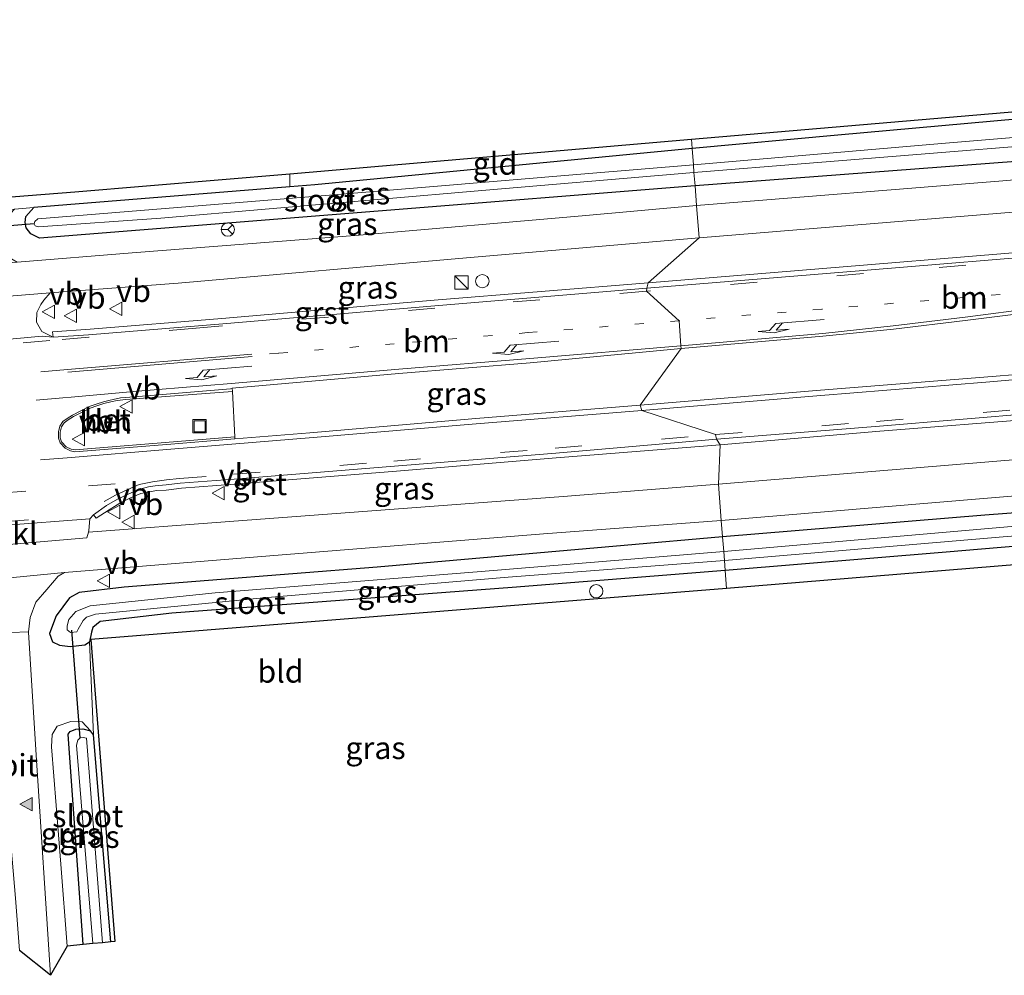
# Model space of a CAD drawing. Units: metres. Extents: x 59997 to 70010, y 406249 to 412501.
# Drawn here: x 63394 to 63504, y 408492 to 408599 of the extents above; entities that cross this region are included whole.
import ezdxf
from ezdxf.enums import TextEntityAlignment as Align

# ---------------------------------------------------------------- set-up
doc = ezdxf.new("R2010")
doc.units = ezdxf.units.M
doc.linetypes.add('VW-1-3_STREEP', pattern=[4, 1, -3])
doc.linetypes.add('VW-3-9_STREEP', pattern=[12, 3, -9])
doc.layers.get('0').update_dxf_attribs({"lineweight": 25})
for name, color, linetype in [('B-ME-GW-INSTEEKWATERGANG-L-B1', 10, 'Continuous'), ('B-ME-KG-KADASTRAAL-OPNAMEDTMGRENS-L-B1', 10, 'Continuous'), ('B-ME-KW-DUIKER-L-B1', 10, 'Continuous')]:
    doc.layers.add(name, color=color, linetype=linetype)
for name, color, linetype, lineweight in [('B-ME-GW-KRUINLIJN-L-B1', 93, 'Continuous', 18), ('B-ME-IE-GRASLAND-GV-B6', 93, 'Continuous', 18), ('B-ME-IE-GRONDWERKLIJN-GROND_INGERICHT-GV-B6', 253, 'Continuous', 18), ('B-ME-IE-HULPGEOMETRIE-L-B1', 53, 'Continuous', 18), ('B-ME-IE-INRICHTINGSELEMENT-S-B1', 253, 'Continuous', 18), ('B-ME-OG-WATER-GV-B6', 153, 'Continuous', 18), ('B-ME-VH-VERH_SOORT-BETON-OVERIG-GV-B6', 8, 'IE-TERREINAFSCHEIDING-NATUURLIJK-HOUTWAL', 18), ('B-ME-VH-VERH_SOORT-BITUMEN-GV-B6', 8, 'IE-TERREINAFSCHEIDING-NATUURLIJK-HOUTWAL', 18), ('B-ME-VH-VERH_SOORT-GV-B6', 8, 'Continuous', 18), ('B-ME-VH-VERH_SOORT-HALF_VERHARDING-GV-B6', 8, 'IE-TERREINAFSCHEIDING-NATUURLIJK-HOUTWAL', 18), ('B-ME-VH-VERH_SOORT-KLINKERS-GV-B6', 8, 'IE-TERREINAFSCHEIDING-NATUURLIJK-HOUTWAL', 18), ('B-ME-VW-MARKERING-13STREEP-045-L-B1', 255, 'VW-1-3_STREEP', 18), ('B-ME-VW-MARKERING-39STREEP-015-L-B1', 255, 'VW-3-9_STREEP', 18), ('B-ME-VW-MARKERING-PIJLLI750-S-B1', 7, 'Continuous', 18), ('B-ME-VW-MARKERING-STREEP-015-L-B1', 7, 'Continuous', 18), ('B-ME-VW-MARKERING-VLAKMARK-S-B1', 7, 'Continuous', 18), ('B-ME-VW-MEUBILAIR_WEGMEUBILAIR-RONA-S-B1', 8, 'Continuous', 18), ('B-ME-VW-MEUBILAIR_WEGMEUBILAIR-VERKEERSBORD-S-B1', 8, 'Continuous', 18)]:
    doc.layers.add(name, color=color, linetype=linetype, lineweight=lineweight)
doc.styles.add('NLCS-ISO', font='NLCS-ISO.TTF')
doc.linetypes.add('IE-TERREINAFSCHEIDING-NATUURLIJK-HOUTWAL', pattern='A,7,-1.5,[67,NLCS.SHX,S=0.75,R=45,X=0,Y=0],-1.5,7,-1.5,[70,NLCS.SHX,S=0.75,R=0,X=0,Y=0],-1.5', length=20)

# ---------------------------------------------------------------- blocks, each defined once
blk = doc.blocks.new('kast')
blk.add_line((-0.75, -0.75), (0.75, 0.75))
blk.add_lwpolyline([(-0.75, 0.75), (0.75, 0.75), (0.75, -0.75), (-0.75, -0.75)], close=True)
blk = doc.blocks.new('put')
for p, q in [((0.75, 0.75), (-0.75, 0.75)), ((-0.75, 0.75), (-0.75, -0.75)), ((0.75, -0.75), (0.75, 0.75)), ((-0.75, -0.75), (0.75, -0.75))]:
    blk.add_line(p, q)
blk.add_lwpolyline([(-0.625, 0.625), (0.625, 0.625), (0.625, -0.625), (-0.625, -0.625)], close=True)
blk = doc.blocks.new('dtb')
blk.add_circle((0, 0), 0.75)
blk = doc.blocks.new('verkeersbord')
for p, q in [((0, 0.75), (-0.75, -0.625)), ((0.75, -0.625), (0, 0.75)), ((-0.75, -0.625), (0.75, -0.625))]:
    blk.add_line(p, q)
blk = doc.blocks.new('wegwijzer')
for q in [(-0.53, -0.53), (0, 0.75), (0.53, -0.53)]:
    blk.add_line((0, 0), q)
blk.add_circle((0, 0), 0.75)
blk = doc.blocks.new('verfsymbol')
for color in [252, 253]:
    blk.add_hatch(color=color).paths.add_polyline_path([(0.75, -0.625), (0, 0.75), (-0.75, -0.625)])
blk.add_lwpolyline([(0.75, -0.625), (0, 0.75), (-0.75, -0.625)], close=True)
blk = doc.blocks.new('pijll')
for p, q in [((0, 0, 0.1), (5.45, 0, 0.1)), ((5.7, 1.05, 0.1), (4, 0.75, 0.1)), ((4, 0.75, 0.1), (5.45, 0.75, 0.1)), ((5.45, 0.75, 0.1), (4.7, 0, 0.1)), ((6.2, 0.75, 0.1), (5.45, 0, 0.1)), ((7.5, 0.75, 0.1), (5.7, 1.05, 0.1)), ((7.5, 0.75, 0.1), (6.2, 0.75, 0.1))]:
    blk.add_line(p, q)

msp = doc.modelspace()

# ---------------------------------------------------------------- linework, layer by layer
at = {"layer": 'B-ME-GW-INSTEEKWATERGANG-L-B1'}
for p, q in [((63423.988, 408580.407, -0.485), (63395.261, 408578.061, -0.404)), ((63401.974, 408518.871, -0.402), (63401.612, 408519.301, -0.397)), ((63403.913, 408495.619, -0.492), (63401.974, 408518.871, -0.402))]:
    msp.add_line(p, q, dxfattribs=at)
for points in [[(63598.67, 408595.17, -0.227), (63564.677, 408592.857, -0.304), (63526.356, 408589.848, -0.351), (63485.506, 408586.202, -0.505), (63469.144, 408584.706, -0.516)], [(63598.67, 408595.17, -0.227), (63600.015, 408594.844, -0.218), (63600.71, 408594.26, -0.21), (63601.19, 408593.368, -0.214), (63601.056, 408592.013, -0.214), (63599.985, 408590.998, -0.278), (63570.265, 408588.56, -0.381), (63536.741, 408585.83, -0.394), (63505.496, 408583.227, -0.403), (63469.473, 408580.513, -0.465)], [(63469.144, 408584.706, -0.516), (63426.8, 408580.637, -0.493), (63423.988, 408580.407, -0.485)], [(63469.473, 408580.513, -0.465), (63433.909, 408577.653, -0.454), (63395.887, 408574.647, -0.428), (63394.939, 408575.137, -0.415), (63394.386, 408575.776, -0.41), (63394.279, 408576.399, -0.41), (63394.377, 408577.056, -0.41), (63395.261, 408578.061, -0.404)], [(63540.59, 408542.992, -0.488), (63585.485, 408546.623, -0.321), (63586.089, 408547.478, -0.325), (63586.161, 408548.427, -0.33), (63585.9, 408549.27, -0.351), (63585.007, 408550.142, -0.368), (63583.896, 408550.392, -0.39), (63557.595, 408548.018, -0.45), (63527.174, 408545.424, -0.407), (63502.002, 408543.528, -0.343), (63472.566, 408541.112, -0.326)], [(63540.59, 408542.992, -0.488), (63535.997, 408542.62, -0.505), (63497.67, 408539.38, -0.574), (63472.864, 408537.308, -0.468)], [(63472.566, 408541.112, -0.326), (63461.539, 408540.116, -0.358), (63433.793, 408537.71, -0.384), (63405.4, 408535.432, -0.281), (63400.352, 408534.861, -0.203), (63399.277, 408534.251, -0.203), (63397.763, 408532.248, -0.203), (63397.011, 408530.238, -0.203), (63397.37, 408529.298, -0.22), (63398.128, 408528.936, -0.229), (63399.34, 408528.785, -0.229), (63400.994, 408528.966, -0.283), (63401.492, 408529.324, -0.323)], [(63472.864, 408537.308, -0.468), (63448.935, 408535.4, -0.475), (63410.738, 408532.525, -0.467), (63402.718, 408531.59, -0.445), (63401.878, 408530.918, -0.41), (63401.747, 408530.392, -0.393), (63401.492, 408529.324, -0.323)], [(63400.791, 408495.322, -0.382), (63399.11, 408518.932, -0.397), (63399.349, 408519.244, -0.397), (63399.966, 408519.507, -0.397), (63400.769, 408519.534, -0.397), (63401.612, 408519.301, -0.397)]]:
    msp.add_polyline3d(points, dxfattribs=at)
at = {"layer": 'B-ME-GW-KRUINLIJN-L-B1'}
msp.add_polyline3d([(63401.612, 408519.301, -0.397), (63400.678, 408520.336, -0.134), (63399.421, 408520.356, -0.134), (63397.896, 408519.862, -0.099), (63397.333, 408518.902, -0.013), (63397.229, 408517.516, -0.004), (63398.309, 408504.334, 0.168), (63398.985, 408495.151, 0.156)], dxfattribs=at)
at = {"layer": 'B-ME-IE-GRASLAND-GV-B6'}
for points in [[(63469.647, 408578.298, -0.325), (63469.473, 408580.513, -0.465), (63505.496, 408583.227, -0.403), (63536.741, 408585.83, -0.394), (63570.265, 408588.56, -0.381), (63599.985, 408590.998, -0.278), (63601.056, 408592.013, -0.214), (63601.19, 408593.368, -0.214), (63600.71, 408594.26, -0.21), (63600.015, 408594.844, -0.218), (63598.67, 408595.17, -0.227), (63602.262, 408595.665, -0.162), (63602.553, 408595.113, -0.162), (63602.857, 408594.232, -0.162), (63602.975, 408592.725, -0.162), (63602.807, 408591.678, -0.167), (63602.371, 408590.798, -0.175), (63601.637, 408589.759, -0.201), (63600.782, 408589.031, -0.208), (63582.16, 408587.566, -0.265), (63546.189, 408584.648, -0.295), (63504.02, 408581.071, -0.308), (63469.647, 408578.298, -0.325)], [(63521.407, 408587.277, -1.53), (63497.57, 408585.299, -1.53), (63469.288, 408582.869, -1.53), (63469.144, 408584.706, -0.516), (63485.506, 408586.202, -0.505), (63526.356, 408589.848, -0.351)], [(63625.16, 408582.988, 0.108), (63602.066, 408581.082, 0.071), (63578.324, 408579.134, 0.033), (63555.942, 408577.307, 0.017), (63533.472, 408575.379, 0.024), (63511.939, 408573.544, -0.004), (63488.381, 408571.598, -0.017), (63464.23, 408569.618, 0.012), (63469.932, 408574.667, -0.258), (63489.574, 408576.263, -0.141), (63529.485, 408579.546, -0.188), (63547.937, 408581.05, -0.167), (63582.569, 408583.873, -0.128), (63624.185, 408587.285, 0.008)], [(63469.288, 408582.869, -1.53), (63457.121, 408581.858, -1.53), (63429.822, 408579.573, -1.53), (63395.705, 408576.793, -1.53), (63395.358, 408576.497, -1.53), (63395.282, 408576.24, -1.53), (63395.42, 408576.017, -1.53), (63395.775, 408575.889, -1.53), (63409.525, 408576.891, -1.53), (63446.002, 408580.033, -1.53), (63469.356, 408582.007, -1.53), (63469.473, 408580.513, -0.465), (63433.909, 408577.653, -0.454), (63395.887, 408574.647, -0.428), (63394.939, 408575.137, -0.415), (63394.386, 408575.776, -0.41), (63394.279, 408576.399, -0.41), (63394.377, 408577.056, -0.41), (63395.261, 408578.061, -0.404), (63423.988, 408580.407, -0.485), (63426.8, 408580.637, -0.493), (63469.144, 408584.706, -0.516), (63469.288, 408582.869, -1.53)], [(63469.473, 408580.513, -0.465), (63469.356, 408582.007, -1.53), (63508.29, 408585.162, -1.53)], [(63505.496, 408583.227, -0.403), (63469.473, 408580.513, -0.465)], [(63469.647, 408578.298, -0.325), (63456.79, 408577.145, -0.298), (63431.79, 408574.983, -0.216), (63406.295, 408572.978, -0.207), (63393.396, 408571.946, -0.191), (63391.606, 408572.988, -0.121), (63391.247, 408573.955, -0.125), (63391.432, 408575.446, -0.211), (63391.797, 408576.457, -0.211), (63393.095, 408577.895, -0.211), (63395.261, 408578.061, -0.404), (63394.377, 408577.056, -0.41), (63394.279, 408576.399, -0.41), (63394.386, 408575.776, -0.41), (63394.939, 408575.137, -0.415), (63395.887, 408574.647, -0.428), (63433.909, 408577.653, -0.454), (63469.473, 408580.513, -0.465), (63469.647, 408578.298, -0.325)], [(63464.23, 408569.618, 0.012), (63440.213, 408567.666, 0.001), (63416.377, 408565.627, 0.031), (63401.599, 408564.427, 0.006), (63397.357, 408564.105, 0.001), (63397.439, 408563.531, 0.025), (63396.153, 408564.145, 0.043), (63395.559, 408565.196, 0.034), (63395.585, 408566.284, 0.012), (63396.046, 408567.189, -0.077), (63396.38, 408567.683, -0.064), (63397.104, 408568.497, -0.065), (63398.069, 408568.575, -0.064), (63411.454, 408569.582, -0.125), (63443.828, 408572.42, -0.211), (63469.932, 408574.667, -0.258), (63464.23, 408569.618, 0.012)], [(63520.299, 408560.527, 0.083), (63501.893, 408559.029, 0.075), (63483.541, 408557.563, 0.103), (63463.303, 408555.877, 0.14), (63467.902, 408562.229, 0.177), (63483.82, 408563.647, 0.15), (63491.753, 408564.43, 0.149), (63499.812, 408565.402, 0.158), (63507.878, 408566.394, 0.142)], [(63619.54, 408559.749, -0.222), (63571.843, 408555.34, -0.201), (63545.422, 408552.988, -0.137), (63506.514, 408549.871, -0.098), (63472.102, 408547.023, -0.124), (63472.292, 408551.443, 0.227), (63490.215, 408552.965, 0.182), (63508.199, 408554.398, 0.156), (63526.062, 408555.849, 0.153), (63544.144, 408557.325, 0.162), (63562.212, 408558.827, 0.171), (63574.255, 408559.792, 0.156), (63586.311, 408560.825, 0.144), (63598.265, 408561.79, 0.144), (63610.182, 408562.782, 0.146)], [(63463.303, 408555.877, 0.14), (63444.865, 408554.379, 0.146), (63426.249, 408552.79, 0.165), (63417.8221, 408552.1021, 0.1699), (63417.81, 408552.327, 0.355), (63417.551, 408557.418, 0.381), (63417.519, 408557.804, 0.211), (63436.215, 408559.437, 0.186), (63450.984, 408560.649, 0.178), (63467.902, 408562.229, 0.177), (63463.303, 408555.877, 0.14)], [(63540.543, 408541.564, -0.319), (63540.59, 408542.992, -0.488), (63585.485, 408546.623, -0.321), (63586.089, 408547.478, -0.325), (63586.161, 408548.427, -0.33), (63585.9, 408549.27, -0.351), (63585.007, 408550.142, -0.368), (63583.896, 408550.392, -0.39), (63557.595, 408548.018, -0.45), (63527.174, 408545.424, -0.407), (63502.002, 408543.528, -0.343), (63472.566, 408541.112, -0.326), (63472.423, 408542.931, -0.187), (63508.56, 408545.981, -0.171), (63542.621, 408548.846, -0.21), (63575.575, 408551.849, -0.278), (63599.795, 408553.678, -0.248), (63600.952, 408553.782, -0.248), (63602.326, 408553.041, -0.291), (63602.551, 408552.765, -0.291), (63602.574, 408552.322, -0.21), (63586.305, 408550.822, -0.214), (63586.482, 408545.641, -0.214), (63540.543, 408541.564, -0.319)], [(63472.102, 408547.023, -0.124), (63454.665, 408545.625, 0.004), (63417.239, 408542.813, 0.021), (63401.386, 408541.625, 0.086), (63401.442, 408541.83, 0.09), (63401.563, 408543.126, 0.167), (63401.947, 408543.576, 0.18), (63402.273, 408543.2, 0.172), (63403.702, 408544.124, 0.19), (63404.917, 408544.885, 0.206), (63406.12, 408545.496, 0.224), (63407.281, 408545.969, 0.221), (63408.113, 408546.117, 0.221), (63409.038, 408546.314, 0.226), (63410.097, 408546.341, 0.229), (63411.818, 408546.556, 0.224), (63417.774, 408546.995, 0.235), (63435.982, 408548.472, 0.238), (63453.88, 408549.959, 0.241), (63472.292, 408551.443, 0.227), (63472.102, 408547.023, -0.124)], [(63505.837, 408542.321, -1.372), (63472.696, 408539.458, -1.372), (63472.566, 408541.112, -0.326), (63502.002, 408543.528, -0.343), (63527.174, 408545.424, -0.407)], [(63472.566, 408541.112, -0.326), (63461.539, 408540.116, -0.358), (63433.793, 408537.71, -0.384), (63405.4, 408535.432, -0.281), (63400.352, 408534.861, -0.203), (63399.277, 408534.251, -0.203), (63397.763, 408532.248, -0.203), (63397.011, 408530.238, -0.203), (63397.37, 408529.298, -0.22), (63398.128, 408528.936, -0.229), (63399.34, 408528.785, -0.229), (63400.994, 408528.966, -0.283), (63401.492, 408529.324, -0.323), (63401.974, 408518.871, -0.402), (63401.612, 408519.301, -0.397), (63400.678, 408520.336, -0.134), (63399.421, 408520.356, -0.134), (63397.896, 408519.862, -0.099), (63397.333, 408518.902, -0.013), (63397.229, 408517.516, -0.004), (63398.309, 408504.334, 0.168), (63398.985, 408495.151, 0.156), (63397.12, 408491.871, 0.146), (63395.517, 408516.591, 0.181), (63394.663, 408530.398, 0.043), (63394.667, 408530.437, 0.042), (63394.853, 408532.06, 0.017), (63395.48, 408533.78, 0.017), (63396.711, 408535.195, -0.099), (63398.004, 408536.677, -0.099), (63398.713, 408537.109, -0.09), (63421.758, 408538.983, -0.09), (63452.472, 408541.449, -0.09), (63472.423, 408542.931, -0.187), (63472.566, 408541.112, -0.326)], [(63535.997, 408542.62, -0.505), (63497.67, 408539.38, -0.574), (63472.864, 408537.308, -0.468), (63472.774, 408538.456, -1.372), (63504.509, 408541.13, -1.372)], [(63472.696, 408539.458, -1.372), (63445.475, 408537.198, -1.37), (63415.633, 408534.81, -1.37), (63401.573, 408533.355, -1.37), (63399.958, 408532.71, -1.37), (63399.192, 408531.81, -1.37), (63398.991, 408531.106, -1.37), (63399.013, 408530.642, -1.37), (63399.377, 408530.347, -1.37), (63400.073, 408530.428, -1.37), (63400.256, 408530.717, -1.37), (63400.811, 408531.705, -1.37), (63401.19, 408532.08, -1.37), (63402.195, 408532.412, -1.37), (63421.045, 408534.245, -1.37), (63448.508, 408536.579, -1.37), (63472.774, 408538.456, -1.372), (63472.864, 408537.308, -0.468), (63448.935, 408535.4, -0.475), (63410.738, 408532.525, -0.467), (63402.718, 408531.59, -0.445), (63401.878, 408530.918, -0.41), (63401.747, 408530.392, -0.393), (63401.492, 408529.324, -0.323), (63400.994, 408528.966, -0.283), (63399.34, 408528.785, -0.229), (63398.128, 408528.936, -0.229), (63397.37, 408529.298, -0.22), (63397.011, 408530.238, -0.203), (63397.763, 408532.248, -0.203), (63399.277, 408534.251, -0.203), (63400.352, 408534.861, -0.203), (63405.4, 408535.432, -0.281), (63433.793, 408537.71, -0.384), (63461.539, 408540.116, -0.358), (63472.566, 408541.112, -0.326), (63472.696, 408539.458, -1.372)], [(63401.612, 408519.301, -0.397), (63400.769, 408519.534, -0.397), (63399.966, 408519.507, -0.397), (63399.349, 408519.244, -0.397), (63399.11, 408518.932, -0.397), (63400.791, 408495.322, -0.382), (63398.985, 408495.151, 0.156), (63398.309, 408504.334, 0.168), (63397.229, 408517.516, -0.004), (63397.333, 408518.902, -0.013), (63397.896, 408519.862, -0.099), (63399.421, 408520.356, -0.134), (63400.678, 408520.336, -0.134), (63401.612, 408519.301, -0.397)], [(63401.612, 408519.301, -0.397), (63401.974, 408518.871, -0.402), (63403.913, 408495.619, -0.492), (63402.981, 408495.53, -1.34), (63401.177, 408518.491, -1.34), (63400.796, 408518.579, -1.34), (63400.464, 408518.516, -1.34), (63400.194, 408518.28, -1.34), (63400.068, 408517.724, -1.34), (63401.881, 408495.426, -1.34), (63400.791, 408495.322, -0.382), (63399.11, 408518.932, -0.397), (63399.349, 408519.244, -0.397), (63399.966, 408519.507, -0.397), (63400.769, 408519.534, -0.397), (63401.612, 408519.301, -0.397)]]:
    msp.add_polyline3d(points, dxfattribs=at)
at = {"layer": 'B-ME-IE-GRONDWERKLIJN-GROND_INGERICHT-GV-B6'}
for points in [[(63611.356, 408596.917, -0.137), (63607.9, 408596.441, -0.091), (63602.262, 408595.665, -0.162), (63598.67, 408595.17, -0.227), (63564.677, 408592.857, -0.304), (63526.356, 408589.848, -0.351), (63485.506, 408586.202, -0.505), (63469.144, 408584.706, -0.516), (63469.063, 408585.741, -0.463), (63508.993, 408589.167, -0.454), (63540.42, 408591.813, -0.415), (63585.253, 408595.446, -0.381), (63597.649, 408596.406, -0.373), (63611.949, 408599.055, -0.029)], [(63469.144, 408584.706, -0.516), (63426.8, 408580.637, -0.493), (63423.988, 408580.407, -0.485), (63424.011, 408581.856, -0.462), (63469.063, 408585.741, -0.463), (63469.144, 408584.706, -0.516)], [(63423.988, 408580.407, -0.485), (63395.261, 408578.061, -0.404), (63393.095, 408577.895, -0.211), (63384.953, 408577.276, -0.198), (63381.412, 408577.006, -0.257), (63332.658, 408572.42, -0.194), (63291.932, 408567.427, -0.021), (63248.446, 408561.24, 0.103), (63222.755, 408556.868, 0.203), (63183.987, 408550.694, 0.268), (63147.953, 408545.82, 0.298), (63116.531, 408542.099, 0.332), (63108.273, 408541.182, 0.323), (63108.144, 408543.828, 0.466), (63174.747, 408552.103, 0.462), (63225.962, 408559.214, 0.419), (63283.933, 408568.2, 0.185), (63344.127, 408575.442, -0.121), (63399.882, 408579.846, -0.376), (63424.011, 408581.856, -0.462), (63423.988, 408580.407, -0.485)], [(63540.543, 408541.564, -0.319), (63540.55, 408540.703, -0.312), (63506.219, 408538.049, -0.638), (63473.023, 408535.288, -0.441), (63472.864, 408537.308, -0.468), (63497.67, 408539.38, -0.574), (63535.997, 408542.62, -0.505), (63540.59, 408542.992, -0.488), (63540.543, 408541.564, -0.319)], [(63473.023, 408535.288, -0.441), (63401.657, 408529.561, -0.233), (63404.352, 408495.667, -0.441), (63403.913, 408495.619, -0.492), (63401.974, 408518.871, -0.402), (63401.492, 408529.324, -0.323), (63401.747, 408530.392, -0.393), (63401.878, 408530.918, -0.41), (63402.718, 408531.59, -0.445), (63410.738, 408532.525, -0.467), (63448.935, 408535.4, -0.475), (63472.864, 408537.308, -0.468), (63473.023, 408535.288, -0.441)]]:
    msp.add_polyline3d(points, dxfattribs=at)
at = {"layer": 'B-ME-IE-HULPGEOMETRIE-L-B1'}
msp.add_polyline3d([(63473.023, 408535.288, -0.441), (63472.864, 408537.308, -0.468), (63472.774, 408538.456, -1.372), (63472.696, 408539.458, -1.372), (63472.566, 408541.112, -0.326), (63472.423, 408542.931, -0.187), (63472.102, 408547.023, -0.124), (63472.292, 408551.443, 0.227), (63471.872, 408552.049, 0.219), (63471.763, 408552.583, 0.217), (63463.493, 408555.297, 0.156), (63463.303, 408555.877, 0.14), (63467.902, 408562.229, 0.177), (63467.897, 408562.536, 0.18), (63467.712, 408565.361, 0.132), (63464.014, 408568.681, 0.056), (63464.082, 408569.023, 0.045), (63464.23, 408569.618, 0.012), (63469.932, 408574.667, -0.258), (63469.647, 408578.298, -0.325), (63469.473, 408580.513, -0.465), (63469.356, 408582.007, -1.53), (63469.288, 408582.869, -1.53), (63469.144, 408584.706, -0.516), (63469.063, 408585.741, -0.463)], dxfattribs=at)
at = {"layer": 'B-ME-KG-KADASTRAAL-OPNAMEDTMGRENS-L-B1'}
for points in [[(63108.144, 408543.8282, 0.466), (63174.747, 408552.103, 0.462), (63225.962, 408559.214, 0.419), (63283.933, 408568.2, 0.185), (63344.127, 408575.442, -0.121), (63399.882, 408579.846, -0.376), (63424.011, 408581.856, -0.462), (63469.063, 408585.741, -0.463), (63508.993, 408589.167, -0.454), (63540.42, 408591.813, -0.415), (63585.253, 408595.446, -0.381), (63597.649, 408596.406, -0.373), (63611.949, 408599.055, -0.029)], [(63108.144, 408543.8282, 0.466), (63174.747, 408552.103, 0.462), (63225.962, 408559.214, 0.419), (63283.933, 408568.2, 0.185), (63344.127, 408575.442, -0.121), (63399.882, 408579.846, -0.376), (63424.011, 408581.856, -0.462), (63469.063, 408585.741, -0.463), (63508.993, 408589.167, -0.454), (63540.42, 408591.813, -0.415), (63585.253, 408595.446, -0.381), (63597.649, 408596.406, -0.373), (63611.949, 408599.055, -0.029)], [(63609.061, 408551.186, -0.282), (63586.701, 408549.415, -0.278), (63586.737, 408544.198, -0.261), (63556.928, 408541.944, -0.274), (63540.55, 408540.703, -0.312), (63506.219, 408538.049, -0.638), (63473.023, 408535.288, -0.441), (63401.657, 408529.561, -0.233), (63404.352, 408495.667, -0.441), (63403.913, 408495.619, -0.492), (63402.981, 408495.53, -1.34), (63401.881, 408495.426, -1.34), (63400.791, 408495.322, -0.382), (63398.985, 408495.151, 0.156), (63397.12, 408491.871, 0.146), (63393.658, 408494.645, 0.211)], [(63609.061, 408551.186, -0.282), (63586.701, 408549.415, -0.278), (63586.737, 408544.198, -0.261), (63556.928, 408541.944, -0.274), (63540.55, 408540.703, -0.312), (63506.219, 408538.049, -0.638), (63473.023, 408535.288, -0.441), (63401.657, 408529.561, -0.233), (63404.352, 408495.667, -0.441), (63403.913, 408495.619, -0.492), (63402.981, 408495.53, -1.34), (63401.881, 408495.426, -1.34), (63400.791, 408495.322, -0.382), (63398.985, 408495.151, 0.156), (63397.12, 408491.871, 0.146), (63393.658, 408494.645, 0.211)]]:
    msp.add_polyline3d(points, dxfattribs=at)
at = {"layer": 'B-ME-KW-DUIKER-L-B1'}
for p, q in [((63395.282, 408576.24, -1.53), (63381.931, 408575.164, -1.202)), ((63400.475, 408518.545, -1.141), (63399.539, 408530.638, -1.128))]:
    msp.add_line(p, q, dxfattribs=at)
at = {"layer": 'B-ME-OG-WATER-GV-B6'}
for points in [[(63469.356, 408582.007, -1.53), (63469.288, 408582.869, -1.53), (63497.57, 408585.299, -1.53), (63521.407, 408587.277, -1.53), (63549.649, 408589.748, -1.53), (63577.864, 408592.174, -1.53), (63598.409, 408593.671, -1.53), (63598.741, 408593.546, -1.53), (63598.838, 408593.338, -1.53), (63598.753, 408592.968, -1.53), (63598.575, 408592.716, -1.53), (63580.08, 408591.325, -1.53), (63544.548, 408588.493, -1.53), (63508.29, 408585.162, -1.53), (63469.356, 408582.007, -1.53)], [(63469.356, 408582.007, -1.53), (63446.002, 408580.033, -1.53), (63409.525, 408576.891, -1.53), (63395.775, 408575.889, -1.53), (63395.42, 408576.017, -1.53), (63395.282, 408576.24, -1.53), (63395.358, 408576.497, -1.53), (63395.705, 408576.793, -1.53), (63429.822, 408579.573, -1.53), (63457.121, 408581.858, -1.53), (63469.288, 408582.869, -1.53), (63469.356, 408582.007, -1.53)], [(63472.774, 408538.456, -1.372), (63472.696, 408539.458, -1.372), (63505.837, 408542.321, -1.372), (63538.734, 408544.911, -1.372), (63568.278, 408547.223, -1.372), (63583.145, 408548.348, -1.372), (63583.466, 408548.139, -1.372), (63583.556, 408547.922, -1.372), (63583.537, 408547.673, -1.372), (63583.328, 408547.42, -1.372), (63548.057, 408544.44, -1.372), (63504.509, 408541.13, -1.372), (63472.774, 408538.456, -1.372)], [(63472.774, 408538.456, -1.372), (63448.508, 408536.579, -1.37), (63421.045, 408534.245, -1.37), (63402.195, 408532.412, -1.37), (63401.19, 408532.08, -1.37), (63400.811, 408531.705, -1.37), (63400.256, 408530.717, -1.37), (63400.073, 408530.428, -1.37), (63399.377, 408530.347, -1.37), (63399.013, 408530.642, -1.37), (63398.991, 408531.106, -1.37), (63399.192, 408531.81, -1.37), (63399.958, 408532.71, -1.37), (63401.573, 408533.355, -1.37), (63415.633, 408534.81, -1.37), (63445.475, 408537.198, -1.37), (63472.696, 408539.458, -1.372), (63472.774, 408538.456, -1.372)], [(63402.981, 408495.53, -1.34), (63401.881, 408495.426, -1.34), (63400.068, 408517.724, -1.34), (63400.194, 408518.28, -1.34), (63400.464, 408518.516, -1.34), (63400.796, 408518.579, -1.34), (63401.177, 408518.491, -1.34), (63402.981, 408495.53, -1.34)]]:
    msp.add_polyline3d(points, dxfattribs=at)
at = {"layer": 'B-ME-VH-VERH_SOORT-BETON-OVERIG-GV-B6'}
msp.add_polyline3d([(63417.551, 408557.418, 0.381), (63405.596, 408556.531, 0.359), (63404.631, 408556.416, 0.385), (63403.888, 408556.254, 0.385), (63403.124, 408556.064, 0.385), (63402.327, 408555.807, 0.385), (63401.569, 408555.546, 0.385), (63399.711, 408554.599, 0.385), (63399.103, 408554.238, 0.385), (63398.683, 408553.905, 0.385), (63398.38, 408553.438, 0.385), (63398.222, 408552.852, 0.385), (63398.22, 408552.203, 0.381), (63398.374, 408551.771, 0.376), (63398.893, 408551.222, 0.376), (63399.455, 408550.942, 0.376), (63399.902, 408550.851, 0.372), (63417.81, 408552.327, 0.355), (63417.8221, 408552.1021, 0.1699), (63410.631, 408551.515, 0.174), (63399.873, 408550.653, 0.189), (63399.389, 408550.751, 0.276), (63398.772, 408551.059, 0.276), (63398.2, 408551.664, 0.276), (63398.02, 408552.169, 0.281), (63398.022, 408552.879, 0.285), (63398.195, 408553.52, 0.285), (63398.533, 408554.041, 0.285), (63398.989, 408554.403, 0.285), (63399.614, 408554.774, 0.285), (63401.491, 408555.731, 0.285), (63402.264, 408555.997, 0.285), (63403.069, 408556.256, 0.285), (63403.843, 408556.449, 0.285), (63404.1733, 408556.5263, 0.203), (63404.984, 408556.7, 0.215), (63406.579, 408556.825, 0.215), (63417.354, 408557.719, 0.19), (63417.519, 408557.804, 0.211), (63417.551, 408557.418, 0.381)], dxfattribs=at)
at = {"layer": 'B-ME-VH-VERH_SOORT-BITUMEN-GV-B6'}
for points in [[(63624.185, 408587.285, 0.008), (63582.569, 408583.873, -0.128), (63547.937, 408581.05, -0.167), (63529.485, 408579.546, -0.188), (63489.574, 408576.263, -0.141), (63469.932, 408574.667, -0.258), (63469.647, 408578.298, -0.325), (63504.02, 408581.071, -0.308), (63546.189, 408584.648, -0.295), (63582.16, 408587.566, -0.265), (63600.782, 408589.031, -0.208), (63608.545, 408589.641, -0.184)], [(63165.682, 408542.094, 0.237), (63185.632, 408544.956, 0.198), (63203.945, 408547.715, 0.082), (63229.633, 408551.779, 0.017), (63245.57, 408554.351, -0.069), (63268.379, 408557.674, -0.147), (63287.12, 408560.387, -0.155), (63301.471, 408562.203, -0.177), (63323.141, 408565.004, -0.259), (63339.097, 408566.773, -0.16), (63354.794, 408568.583, -0.112), (63369.316, 408569.87, -0.181), (63382.504, 408571.075, -0.177), (63382.924, 408571.109, -0.178), (63393.396, 408571.946, -0.191), (63406.295, 408572.978, -0.207), (63431.79, 408574.983, -0.216), (63456.79, 408577.145, -0.298), (63469.647, 408578.298, -0.325), (63469.932, 408574.667, -0.258)], [(63469.932, 408574.667, -0.258), (63443.828, 408572.42, -0.211), (63411.454, 408569.582, -0.125), (63398.069, 408568.575, -0.064), (63397.104, 408568.497, -0.065), (63380.899, 408567.19, -0.073), (63374.522, 408566.676, -0.077), (63342.069, 408563.329, -0.116), (63311.374, 408559.727, -0.099), (63289.939, 408557.131, -0.086), (63277.733, 408555.278, -0.095), (63265.791, 408553.571, -0.086), (63247.035, 408550.726, -0.038), (63232.065, 408548.505, 0.043), (63217.221, 408546.353, 0.103), (63202.608, 408544.017, 0.125), (63187.673, 408541.633, 0.203), (63167.247, 408538.716, 0.311)], [(63507.878, 408566.394, 0.142), (63499.812, 408565.402, 0.158), (63491.753, 408564.43, 0.149), (63483.82, 408563.647, 0.15), (63467.902, 408562.229, 0.177), (63467.897, 408562.536, 0.18), (63467.712, 408565.361, 0.132), (63464.014, 408568.681, 0.056), (63464.082, 408569.023, 0.045), (63488.364, 408570.992, 0.001), (63511.882, 408572.967, -0.002)], [(63383.567, 408562.484, 0.036), (63396.214, 408563.624, 0.02), (63397.439, 408563.531, 0.025), (63401.412, 408563.773, 0.036), (63416.471, 408565.033, 0.054), (63440.28, 408567.04, 0.012), (63464.082, 408569.023, 0.045), (63464.014, 408568.681, 0.056), (63467.712, 408565.361, 0.132), (63467.897, 408562.536, 0.18), (63467.902, 408562.229, 0.177)], [(63610.239, 408563.329, 0.141), (63598.118, 408562.355, 0.123), (63586.262, 408561.387, 0.141), (63574.197, 408560.416, 0.155), (63562.172, 408559.375, 0.166), (63544.043, 408557.907, 0.16), (63526.017, 408556.412, 0.152), (63508.074, 408555.005, 0.142), (63490.187, 408553.519, 0.176), (63471.872, 408552.049, 0.219), (63471.763, 408552.583, 0.217), (63463.493, 408555.297, 0.156), (63463.303, 408555.877, 0.14), (63483.541, 408557.563, 0.103), (63501.893, 408559.029, 0.075), (63520.299, 408560.527, 0.083), (63538.457, 408562.039, 0.093), (63554.544, 408563.374, 0.091), (63570.579, 408564.714, 0.1), (63585.685, 408565.931, 0.107), (63601.677, 408567.227, 0.123), (63615.689, 408568.312, 0.13)], [(63467.902, 408562.229, 0.177), (63450.984, 408560.649, 0.178), (63436.215, 408559.437, 0.186), (63417.519, 408557.804, 0.211), (63417.354, 408557.719, 0.19), (63406.579, 408556.825, 0.215), (63404.984, 408556.7, 0.215), (63404.1733, 408556.5263, 0.203), (63403.843, 408556.449, 0.285), (63403.069, 408556.256, 0.285), (63402.264, 408555.997, 0.285), (63401.491, 408555.731, 0.285), (63399.614, 408554.774, 0.285), (63398.989, 408554.403, 0.285), (63398.533, 408554.041, 0.285), (63398.195, 408553.52, 0.285), (63398.022, 408552.879, 0.285), (63398.02, 408552.169, 0.281), (63398.2, 408551.664, 0.276), (63398.772, 408551.059, 0.276), (63399.389, 408550.751, 0.276), (63399.873, 408550.653, 0.189), (63410.631, 408551.515, 0.174), (63417.8221, 408552.1021, 0.1699), (63426.249, 408552.79, 0.165), (63444.865, 408554.379, 0.146), (63463.303, 408555.877, 0.14), (63463.493, 408555.297, 0.156), (63471.763, 408552.583, 0.217), (63471.872, 408552.049, 0.219), (63453.85, 408550.508, 0.231), (63435.759, 408549.035, 0.231), (63417.737, 408547.568, 0.227), (63411.689, 408547.139, 0.216), (63410.097, 408546.934, 0.203), (63408.892, 408546.835, 0.218), (63408.114, 408546.706, 0.231), (63407.156, 408546.435, 0.212), (63405.943, 408545.928, 0.231), (63404.658, 408545.322, 0.227), (63403.402, 408544.607, 0.213), (63401.947, 408543.576, 0.18), (63401.563, 408543.126, 0.167), (63391.709, 408542.365, 0.153)], [(63611.974, 408554.775, -0.252), (63600.952, 408553.782, -0.248), (63599.795, 408553.678, -0.248), (63575.575, 408551.849, -0.278), (63542.621, 408548.846, -0.21), (63508.56, 408545.981, -0.171), (63472.423, 408542.931, -0.187), (63472.102, 408547.023, -0.124), (63506.514, 408549.871, -0.098), (63545.422, 408552.988, -0.137), (63571.843, 408555.34, -0.201), (63619.54, 408559.749, -0.222)], [(63143.277, 408519.662, 0.462), (63174.018, 408522.119, 0.428), (63204.174, 408524.594, 0.302), (63228.737, 408526.549, 0.272), (63267.382, 408529.784, 0.198), (63300.253, 408532.5, 0.125), (63329.656, 408534.94, 0.095), (63363.129, 408537.723, 0.038), (63378.057, 408539.007, 0.052), (63401.216, 408540.998, 0.073), (63401.386, 408541.625, 0.086), (63417.239, 408542.813, 0.021), (63454.665, 408545.625, 0.004), (63472.102, 408547.023, -0.124), (63472.423, 408542.931, -0.187)], [(63472.423, 408542.931, -0.187), (63452.472, 408541.449, -0.09), (63421.758, 408538.983, -0.09), (63398.713, 408537.109, -0.09), (63385.222, 408535.777, -0.06), (63384.54, 408535.737, -0.059), (63372.86, 408535.046, -0.038), (63340.784, 408532.345, -0.021), (63308.92, 408529.663, -0.013), (63279.442, 408527.189, 0.025), (63253.926, 408525.09, 0.051), (63232.967, 408523.302, 0.09), (63208.415, 408521.262, 0.168), (63181.627, 408519.099, 0.237), (63150.724, 408516.574, 0.263)], [(63390.66, 408530.279, -0.013), (63394.667, 408530.437, 0.042), (63394.663, 408530.398, 0.043), (63395.517, 408516.591, 0.181), (63397.12, 408491.871, 0.146), (63393.658, 408494.645, 0.211), (63393.21, 408500.53, 0.155), (63392.038, 408514.128, 0.077), (63390.66, 408530.279, -0.013)]]:
    msp.add_polyline3d(points, dxfattribs=at)
at = {"layer": 'B-ME-VH-VERH_SOORT-GV-B6'}
for points in [[(63637.2095, 408583.3072, 0.1661), (63625.13, 408582.387, 0.115), (63602.124, 408580.486, 0.1), (63578.514, 408578.558, 0.037), (63556.002, 408576.722, 0.037), (63541.7155, 408575.4964, 0.0439), (63533.306, 408574.775, 0.048), (63511.882, 408572.967, -0.002), (63488.364, 408570.992, 0.001), (63464.082, 408569.023, 0.045), (63464.23, 408569.618, 0.012), (63488.381, 408571.598, -0.017), (63511.939, 408573.544, -0.004), (63533.472, 408575.379, 0.024), (63555.942, 408577.307, 0.017), (63578.324, 408579.134, 0.033), (63602.066, 408581.082, 0.071), (63625.16, 408582.988, 0.108), (63637.117, 408583.97, 0.157), (63637.2095, 408583.3072, 0.1661)], [(63464.082, 408569.023, 0.045), (63440.28, 408567.04, 0.012), (63416.471, 408565.033, 0.054), (63401.412, 408563.773, 0.036), (63397.439, 408563.531, 0.025), (63397.357, 408564.105, 0.001), (63401.599, 408564.427, 0.006), (63416.377, 408565.627, 0.031), (63440.213, 408567.666, 0.001), (63464.23, 408569.618, 0.012), (63464.082, 408569.023, 0.045)], [(63472.292, 408551.443, 0.227), (63471.872, 408552.049, 0.219), (63490.187, 408553.519, 0.176), (63508.074, 408555.005, 0.142), (63526.017, 408556.412, 0.152), (63544.043, 408557.907, 0.16), (63562.172, 408559.375, 0.166), (63574.197, 408560.416, 0.155), (63586.262, 408561.387, 0.141), (63598.118, 408562.355, 0.123), (63610.239, 408563.329, 0.141)], [(63610.182, 408562.782, 0.146), (63598.265, 408561.79, 0.144), (63586.311, 408560.825, 0.144), (63574.255, 408559.792, 0.156), (63562.212, 408558.827, 0.171), (63544.144, 408557.325, 0.162), (63526.062, 408555.849, 0.153), (63508.199, 408554.398, 0.156), (63490.215, 408552.965, 0.182), (63472.292, 408551.443, 0.227)], [(63472.292, 408551.443, 0.227), (63453.88, 408549.959, 0.241), (63435.982, 408548.472, 0.238), (63417.774, 408546.995, 0.235), (63411.818, 408546.556, 0.224), (63410.097, 408546.341, 0.229), (63409.038, 408546.314, 0.226), (63408.113, 408546.117, 0.221), (63407.281, 408545.969, 0.221), (63406.12, 408545.496, 0.224), (63404.917, 408544.885, 0.206), (63403.702, 408544.124, 0.19), (63402.273, 408543.2, 0.172), (63401.947, 408543.576, 0.18), (63403.402, 408544.607, 0.213), (63404.658, 408545.322, 0.227), (63405.943, 408545.928, 0.231), (63407.156, 408546.435, 0.212), (63408.114, 408546.706, 0.231), (63408.892, 408546.835, 0.218), (63410.097, 408546.934, 0.203), (63411.689, 408547.139, 0.216), (63417.737, 408547.568, 0.227), (63435.759, 408549.035, 0.231), (63453.85, 408550.508, 0.231), (63471.872, 408552.049, 0.219), (63472.292, 408551.443, 0.227)]]:
    msp.add_polyline3d(points, dxfattribs=at)
at = {"layer": 'B-ME-VH-VERH_SOORT-HALF_VERHARDING-GV-B6'}
msp.add_polyline3d([(63417.81, 408552.327, 0.355), (63399.902, 408550.851, 0.372), (63399.455, 408550.942, 0.376), (63398.893, 408551.222, 0.376), (63398.374, 408551.771, 0.376), (63398.22, 408552.203, 0.381), (63398.222, 408552.852, 0.385), (63398.38, 408553.438, 0.385), (63398.683, 408553.905, 0.385), (63399.103, 408554.238, 0.385), (63399.711, 408554.599, 0.385), (63401.569, 408555.546, 0.385), (63402.327, 408555.807, 0.385), (63403.124, 408556.064, 0.385), (63403.888, 408556.254, 0.385), (63404.631, 408556.416, 0.385), (63405.596, 408556.531, 0.359), (63417.551, 408557.418, 0.381), (63417.81, 408552.327, 0.355)], dxfattribs=at)
at = {"layer": 'B-ME-VH-VERH_SOORT-KLINKERS-GV-B6'}
for points in [[(63397.439, 408563.531, 0.025), (63396.214, 408563.624, 0.02), (63383.567, 408562.484, 0.036), (63381.902, 408562.268, 0.046), (63382.439, 408562.845, 0.129), (63382.68, 408563.163, 0.116), (63382.986, 408563.702, 0.086), (63383.031, 408564.491, 0.038), (63382.939, 408565.468, -0.06), (63382.173, 408566.394, -0.06), (63380.899, 408567.19, -0.073), (63397.104, 408568.497, -0.065), (63396.38, 408567.683, -0.064), (63396.046, 408567.189, -0.077), (63395.585, 408566.284, 0.012), (63395.559, 408565.196, 0.034), (63396.153, 408564.145, 0.043), (63397.439, 408563.531, 0.025)], [(63401.386, 408541.625, 0.086), (63401.216, 408540.998, 0.073), (63378.057, 408539.007, 0.052), (63377.2726, 408541.2107, 0.1707), (63391.709, 408542.365, 0.153), (63401.563, 408543.126, 0.167), (63401.442, 408541.83, 0.09), (63401.386, 408541.625, 0.086)], [(63394.667, 408530.437, 0.042), (63390.66, 408530.279, -0.013), (63390.657, 408530.31, -0.013), (63390.378, 408531.139, -0.051), (63389.919, 408532.053, -0.056), (63389.075, 408533.208, -0.056), (63387.952, 408534.277, -0.073), (63386.382, 408535.104, -0.095), (63384.54, 408535.737, -0.059), (63385.222, 408535.777, -0.06), (63398.713, 408537.109, -0.09), (63398.004, 408536.677, -0.099), (63396.711, 408535.195, -0.099), (63395.48, 408533.78, 0.017), (63394.853, 408532.06, 0.017), (63394.667, 408530.437, 0.042)]]:
    msp.add_polyline3d(points, dxfattribs=at)
at = {"layer": 'B-ME-VW-MARKERING-13STREEP-045-L-B1'}
for points in [[(63531.68, 408570.579, 0.15), (63515.678, 408569.289, 0.117), (63499.711, 408567.967, 0.114), (63483.704, 408566.663, 0.097), (63467.712, 408565.361, 0.132)], [(63467.712, 408565.361, 0.132), (63450.722, 408564.03, 0.132), (63435.723, 408562.782, 0.13), (63422.723, 408561.714, 0.14), (63419.7405, 408561.4845, 0.142)]]:
    msp.add_polyline3d(points, dxfattribs=at)
at = {"layer": 'B-ME-VW-MARKERING-39STREEP-015-L-B1'}
for points in [[(63834.461, 408599.162, 2.566), (63812.609, 408597.348, 2.145), (63790.389, 408595.529, 1.745), (63768.365, 408593.695, 1.467), (63746.808, 408591.926, 1.162), (63726.121, 408590.196, 0.923), (63712.992, 408589.108, 0.737), (63702.232, 408588.211, 0.588), (63684.447, 408586.744, 0.4), (63661.997, 408584.881, 0.269), (63639.078, 408582.977, 0.181), (63625.141, 408581.847, 0.128), (63602.148, 408579.995, 0.111), (63578.438, 408578.028, 0.057), (63556.01, 408576.149, 0.053), (63541.754, 408575.002, 0.062), (63533.378, 408574.328, 0.067), (63511.832, 408572.564, 0.016), (63488.396, 408570.65, 0.019), (63464.014, 408568.681, 0.056)], [(63464.014, 408568.681, 0.056), (63440.287, 408566.756, 0.033), (63416.452, 408564.799, 0.064), (63413.439, 408564.534, 0.071), (63401.433, 408563.513, 0.06), (63397.052, 408563.142, 0.037)], [(63471.763, 408552.583, 0.217), (63489.842, 408554.063, 0.174), (63507.87, 408555.566, 0.143), (63525.928, 408557.025, 0.144), (63543.948, 408558.526, 0.152), (63561.996, 408559.98, 0.16), (63574.036, 408560.979, 0.143), (63586.093, 408561.912, 0.125), (63598.075, 408562.95, 0.137), (63610.132, 408563.924, 0.145)], [(63397.052, 408563.142, 0.037), (63383.027, 408561.897, 0.054), (63380.021, 408561.623, 0.066)], [(63399.047, 408559.881, 0.143), (63382.063, 408558.383, 0.176), (63381.097, 408558.265, 0.174)], [(63399.44, 408556.796, 0.205), (63398.516, 408556.714, 0.203), (63385.53, 408555.613, 0.209), (63383.557, 408555.465, 0.218)], [(63403.142, 408545.074, 0.215), (63404.42, 408545.779, 0.223), (63405.803, 408546.428, 0.226), (63407.1, 408546.991, 0.228), (63408.586, 408547.293, 0.219), (63410.143, 408547.491, 0.215), (63411.616, 408547.631, 0.214), (63417.659, 408548.124, 0.222), (63435.663, 408549.61, 0.226), (63453.773, 408551.052, 0.223), (63471.763, 408552.583, 0.217)], [(63399.007, 408549.971, 0.198), (63392.275, 408549.445, 0.194), (63386.219, 408548.949, 0.196)], [(63382.107, 408545.233, 0.241), (63391.357, 408545.986, 0.229), (63401.391, 408546.815, 0.206), (63406.971, 408547.28, 0.22)], [(63377.808, 408541.596, 0.193), (63391.668, 408542.77, 0.159), (63400.475, 408543.514, 0.176)]]:
    msp.add_polyline3d(points, dxfattribs=at)
at = {"layer": 'B-ME-VW-MARKERING-STREEP-015-L-B1'}
for p, q in [((63419.723, 408561.625, 0.139), (63399.047, 408559.881, 0.143)), ((63419.758, 408561.344, 0.145), (63399.09, 408559.587, 0.144))]:
    msp.add_line(p, q, dxfattribs=at)
for points in [[(63625.276, 408578.412, 0.209), (63602.273, 408576.549, 0.194), (63578.507, 408574.575, 0.135), (63556.231, 408572.743, 0.133), (63548.913, 408572.113, 0.157), (63545.505, 408571.809, 0.147), (63542.033, 408571.398, 0.152), (63541.504, 408571.335, 0.153), (63531.718, 408570.021, 0.16), (63515.851, 408567.894, 0.148), (63507.837, 408566.799, 0.148), (63499.791, 408565.752, 0.156), (63491.72, 408564.776, 0.156), (63483.827, 408563.939, 0.155), (63467.897, 408562.536, 0.18)], [(63615.705, 408567.789, 0.135), (63601.801, 408566.661, 0.127), (63585.68, 408565.339, 0.108), (63570.659, 408564.121, 0.11), (63554.594, 408562.84, 0.105), (63538.512, 408561.488, 0.115), (63520.293, 408560.031, 0.086), (63502.101, 408558.48, 0.097), (63483.612, 408556.978, 0.12), (63463.493, 408555.297, 0.156)], [(63467.897, 408562.536, 0.18), (63450.95, 408561.11, 0.185), (63436.223, 408559.91, 0.186), (63417.407, 408558.334, 0.205), (63406.491, 408557.403, 0.204), (63399.44, 408556.796, 0.205)], [(63463.493, 408555.297, 0.156), (63444.923, 408553.777, 0.168), (63426.626, 408552.256, 0.172), (63410.625, 408550.941, 0.18), (63399.007, 408549.971, 0.198)]]:
    msp.add_polyline3d(points, dxfattribs=at)

# ---------------------------------------------------------------- block references
at = {"layer": 'B-ME-IE-INRICHTINGSELEMENT-S-B1', "rotation": 90}
for name, p in [('kast', (63443.27, 408569.666, -0.029)), ('dtb', (63445.601, 408569.806, -0.063)), ('put', (63413.868, 408553.51, 0.289)), ('dtb', (63458.389, 408534.997, -0.337))]:
    msp.add_blockref(name, p, dxfattribs=at)
at = {"layer": 'B-ME-VW-MARKERING-PIJLLI750-S-B1'}
for p, rotation in [((63483.962, 408565.513, 0.1065), 184.777), ((63454.17, 408563.06, 0.1448), 184.487), ((63419.713, 408560.26, 0.1674), 184.756)]:
    msp.add_blockref('pijll', p, dxfattribs=dict(at, rotation=rotation))
at = {"layer": 'B-ME-VW-MARKERING-VLAKMARK-S-B1', "rotation": 90}
msp.add_blockref('verfsymbol', (63394.441, 408511.101, 0.142), dxfattribs=at)
at = {"layer": 'B-ME-VW-MEUBILAIR_WEGMEUBILAIR-RONA-S-B1', "rotation": 90}
msp.add_blockref('wegwijzer', (63417.036, 408575.6027, -0.0676), dxfattribs=at)
at = {"layer": 'B-ME-VW-MEUBILAIR_WEGMEUBILAIR-VERKEERSBORD-S-B1', "rotation": 90}
for p in [(63396.947, 408566.368, 0.116), (63404.519, 408566.686, 0.051), (63399.429, 408565.929, 0.578), (63405.66, 408555.74, 0.328), (63400.316, 408552.058, 0.328), (63416.018, 408545.997, 0.246), (63404.279, 408543.889, 0.138), (63405.901, 408542.765, 0.571), (63403.124, 408536.164, -0.051)]:
    msp.add_blockref('verkeersbord', p, dxfattribs=at)

# ---------------------------------------------------------------- texts
at = {"layer": 'B-ME-IE-GRASLAND-GV-B6', "ltscale": 0.2, "style": 'NLCS-ISO'}
for p in [(63431.876, 408579.6765), (63430.447, 408576.2295), (63432.7455, 408569.099), (63442.7105, 408557.1655), (63436.839, 408546.534), (63434.9375, 408534.9485), (63433.6145, 408517.401), (63399.4205, 408507.7535), (63401.5115, 408507.428)]:
    msp.add_text('gras', height=2.5, dxfattribs=at).set_placement(p, align=Align.MIDDLE_CENTER)
at = {"layer": 'B-ME-IE-GRONDWERKLIJN-GROND_INGERICHT-GV-B6', "ltscale": 0.2, "style": 'NLCS-ISO'}
for s, p in [('gld', (63447.025, 408583.0088)), ('bld', (63422.9472, 408525.9808))]:
    msp.add_text(s, height=2.5, dxfattribs=at).set_placement(p, align=Align.MIDDLE_CENTER)
at = {"layer": 'B-ME-OG-WATER-GV-B6', "ltscale": 0.2, "style": 'NLCS-ISO'}
for p in [(63427.3342, 408578.8895), (63419.5297, 408533.6952), (63401.3177, 408509.7595)]:
    msp.add_text('sloot', height=2.5, dxfattribs=at).set_placement(p, align=Align.MIDDLE_CENTER)
at = {"layer": 'B-ME-VH-VERH_SOORT-BETON-OVERIG-GV-B6', "ltscale": 0.2, "style": 'NLCS-ISO'}
msp.add_text('bet', height=2.5, dxfattribs=at).set_placement((63403.5082, 408554.2335), align=Align.MIDDLE_CENTER)
at = {"layer": 'B-ME-VH-VERH_SOORT-BITUMEN-GV-B6', "ltscale": 0.2, "style": 'NLCS-ISO'}
msp.add_text('bit', height=2.5, dxfattribs=at).set_placement((63393.577, 408515.462), align=Align.MIDDLE_CENTER)
at = {"layer": 'B-ME-VH-VERH_SOORT-GV-B6', "ltscale": 0.2, "style": 'NLCS-ISO'}
for p in [(63427.5947, 408566.2605), (63420.6183, 408547.0354)]:
    msp.add_text('grst', height=2.5, dxfattribs=at).set_placement(p, align=Align.MIDDLE_CENTER)
at = {"layer": 'B-ME-VH-VERH_SOORT-HALF_VERHARDING-GV-B6', "ltscale": 0.2, "style": 'NLCS-ISO'}
msp.add_text('hvh', height=2.5, dxfattribs=at).set_placement((63403.3289, 408553.9322), align=Align.MIDDLE_CENTER)
at = {"layer": 'B-ME-VH-VERH_SOORT-KLINKERS-GV-B6', "ltscale": 0.2, "style": 'NLCS-ISO'}
msp.add_text('kl', height=2.5, dxfattribs=at).set_placement((63394.2539, 408541.4733), align=Align.MIDDLE_CENTER)
at = {"layer": 'B-ME-VW-MARKERING-13STREEP-045-L-B1', "ltscale": 0.2, "style": 'NLCS-ISO'}
for p in [(63499.697, 408567.9718), (63439.3241, 408563.0743)]:
    msp.add_text('bm', height=2.5, dxfattribs=at).set_placement(p, align=Align.MIDDLE_CENTER)
at = {"layer": 'B-ME-VW-MEUBILAIR_WEGMEUBILAIR-VERKEERSBORD-S-B1', "ltscale": 0.2, "style": 'NLCS-ISO'}
for p in [(63396.947, 408566.368, 0.116), (63399.429, 408565.929, 0.578), (63404.519, 408566.686, 0.051), (63405.66, 408555.74, 0.328), (63400.316, 408552.058, 0.328), (63416.018, 408545.997, 0.246), (63404.279, 408543.889, 0.138), (63405.901, 408542.765, 0.571), (63403.124, 408536.164, -0.051)]:
    msp.add_text('vb', height=2.5, dxfattribs=at).set_placement(p, align=Align.BOTTOM_LEFT)

doc.saveas('drawing.dxf')
